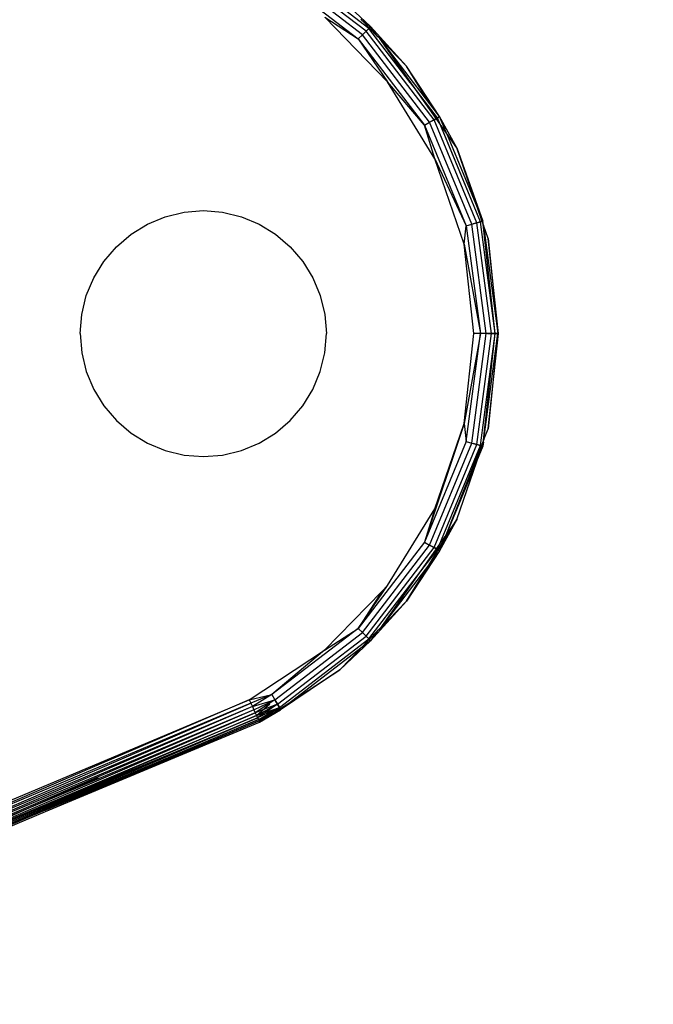
# Model space of a CAD drawing. Units: millimetres. Extents: x 21801 to 28967, y -7629 to 2847.
# Drawn here: x 26239 to 26264, y -3914 to -3874 of the extents above; entities that cross this region are included whole.
import ezdxf

# ---------------------------------------------------------------- set-up
doc = ezdxf.new("R2010")
doc.units = ezdxf.units.MM
doc.layers.add('Strefa bezpieczna', color=8, linetype='Continuous')
doc.dimstyles.get("Standard").update_dxf_attribs({"dimtxt": 180, "dimasz": 200, "dimexe": 0.18, "dimexo": 0.0625, "dimgap": 200, "dimtad": 0, "dimtih": 1, "dimtoh": 1, "dimlfac": 0.001, "dimzin": 0, "dimdsep": 46, "dimtxsty": 'Standard', "dimcen": 0.09, "dimse1": 1, "dimse2": 1, "dimadec": 0, "dimazin": 0, "dimtfac": 1, "dimtdec": 4, "dimtofl": 0, "dimtmove": 0, "dimatfit": 3, "dimfxl": 1, "dimtolj": 1, "dimtzin": 0, "dimarcsym": 0})

# ---------------------------------------------------------------- blocks, each defined once
blk = doc.blocks.new('*D104')
at = {"layer": 'Defpoints', "color": 0}
for p in [(26650.816, 1503.604), (22039.264, -7629.137), (26341.377, -7629.137)]:
    blk.add_point(p, dxfattribs=at)
at = {"layer": 'Strefa bezpieczna', "color": 0, "lineweight": -2}
for p, q in [((22039.264, 1303.604), (22039.264, -2772.766)), ((22039.264, -7429.137), (22039.264, -3352.766))]:
    blk.add_line(p, q, dxfattribs=at)
at = {"layer": 'Strefa bezpieczna', "color": 0}
for points in [[(22072.597, 1303.604), (22005.931, 1303.604), (22039.264, 1503.604)], [(22005.931, -7429.137), (22072.597, -7429.137), (22039.264, -7629.137)]]:
    blk.add_solid(points, dxfattribs=at)
at = {"layer": 'Strefa bezpieczna', "color": 0, "insert": (22039.264, -3062.766), "char_height": 180, "attachment_point": 5}
blk.add_mtext('\\A1;9.13', dxfattribs=at)
blk = doc.blocks.new('*D105')
at = {"layer": 'Defpoints', "color": 0}
for p in [(26258.86, 1.626), (23235.894, -5665.285), (26441.36, -5665.285)]:
    blk.add_point(p, dxfattribs=at)
at = {"layer": 'Strefa bezpieczna', "color": 0, "lineweight": -2}
for p, q in [((23235.894, -198.374), (23235.894, -2641.512)), ((23235.894, -5465.285), (23235.894, -3221.512))]:
    blk.add_line(p, q, dxfattribs=at)
at = {"layer": 'Strefa bezpieczna', "color": 0}
for points in [[(23269.227, -198.374), (23202.561, -198.374), (23235.894, 1.626)], [(23202.561, -5465.285), (23269.227, -5465.285), (23235.894, -5665.285)]]:
    blk.add_solid(points, dxfattribs=at)
at = {"layer": 'Strefa bezpieczna', "color": 0, "insert": (23235.894, -2931.512), "char_height": 180, "attachment_point": 5}
blk.add_mtext('\\A1;5.67', dxfattribs=at)

msp = doc.modelspace()

# ---------------------------------------------------------------- linework, layer by layer
for p, q in [((26252.619, -3874.402), (26249.059, -3871.67)), ((26252.765, -3874.255), (26249.163, -3871.491)), ((26252.765, -3874.255), (26249.163, -3871.491)), ((26252.878, -3874.143), (26249.242, -3871.353)), ((26252.878, -3874.143), (26249.242, -3871.353)), ((26248.939, -3871.879), (26252.448, -3874.572)), ((26251.698, -3872.893), (26252.948, -3874.072)), ((26253.644, -3876.318), (26251.089, -3873.686)), ((26251.089, -3873.686), (26252.448, -3874.572)), ((26252.597, -3873.815), (26252.55, -3873.767)), ((26253.222, -3874.456), (26252.597, -3873.815)), ((26252.597, -3873.815), (26252.948, -3874.072)), ((26252.948, -3874.072), (26252.878, -3874.143)), ((26252.878, -3874.143), (26252.948, -3874.072)), ((26252.948, -3874.072), (26254.417, -3875.683)), ((26253.222, -3874.456), (26252.948, -3874.072)), ((26252.448, -3874.572), (26252.619, -3874.402)), ((26252.619, -3874.402), (26252.765, -3874.255)), ((26255.35, -3877.961), (26252.619, -3874.402)), ((26252.765, -3874.255), (26252.658, -3874.363)), ((26252.878, -3874.143), (26252.765, -3874.255)), ((26252.765, -3874.255), (26252.878, -3874.143)), ((26255.53, -3877.858), (26252.765, -3874.255)), ((26255.53, -3877.858), (26252.765, -3874.255)), ((26254.564, -3876.34), (26252.878, -3874.143)), ((26255.667, -3877.778), (26252.878, -3874.143)), ((26253.321, -3874.558), (26253.222, -3874.456)), ((26252.448, -3874.572), (26253.644, -3876.318)), ((26252.448, -3874.572), (26255.141, -3878.082)), ((26254.417, -3875.683), (26253.321, -3874.558)), ((26255.359, -3877.214), (26253.321, -3874.558)), ((26256.033, -3878.404), (26253.321, -3874.558)), ((26255.359, -3877.214), (26254.417, -3875.683)), ((26255.754, -3877.728), (26254.417, -3875.683)), ((26255.562, -3879.444), (26253.644, -3876.318)), ((26255.141, -3878.082), (26253.644, -3876.318)), ((26255.754, -3877.728), (26255.359, -3877.214)), ((26255.141, -3878.082), (26255.35, -3877.961)), ((26255.562, -3879.444), (26255.141, -3878.082)), ((26255.141, -3878.082), (26256.834, -3882.169)), ((26255.35, -3877.961), (26255.53, -3877.858)), ((26257.067, -3882.107), (26255.35, -3877.961)), ((26255.53, -3877.858), (26255.398, -3877.934)), ((26255.53, -3877.858), (26255.667, -3877.778)), ((26255.611, -3877.811), (26255.53, -3877.858)), ((26257.267, -3882.053), (26255.53, -3877.858)), ((26257.267, -3882.053), (26255.53, -3877.858)), ((26255.667, -3877.778), (26255.754, -3877.728)), ((26257.421, -3882.012), (26255.667, -3877.778)), ((26256.458, -3879), (26255.754, -3877.728)), ((26256.033, -3878.404), (26255.754, -3877.728)), ((26257.421, -3882.012), (26255.777, -3878.044)), ((26256.033, -3878.404), (26257.324, -3881.518)), ((26256.458, -3879), (26256.033, -3878.404)), ((26256.458, -3879), (26257.517, -3881.986)), ((26257.324, -3881.518), (26256.458, -3879)), ((26256.751, -3882.913), (26255.562, -3879.444)), ((26255.562, -3879.444), (26256.834, -3882.169)), ((26244.608, -3881.8), (26245.371, -3881.617)), ((26245.371, -3881.617), (26246.153, -3881.555)), ((26246.153, -3881.555), (26246.935, -3881.617)), ((26246.935, -3881.617), (26247.698, -3881.8)), ((26257.324, -3881.518), (26257.517, -3881.986)), ((26257.538, -3882.142), (26257.324, -3881.518)), ((26243.214, -3882.51), (26243.883, -3882.1)), ((26243.883, -3882.1), (26244.608, -3881.8)), ((26247.698, -3881.8), (26248.423, -3882.1)), ((26248.423, -3882.1), (26249.092, -3882.51)), ((26256.834, -3882.169), (26257.067, -3882.107)), ((26257.067, -3882.107), (26257.267, -3882.053)), ((26257.653, -3886.555), (26257.067, -3882.107)), ((26257.267, -3882.053), (26257.121, -3882.092)), ((26257.421, -3882.012), (26257.267, -3882.053)), ((26257.267, -3882.053), (26257.421, -3882.012)), ((26257.86, -3886.555), (26257.267, -3882.053)), ((26257.86, -3886.555), (26257.267, -3882.053)), ((26257.517, -3881.986), (26257.421, -3882.012)), ((26257.421, -3882.012), (26257.517, -3881.986)), ((26258.019, -3886.555), (26257.421, -3882.012)), ((26258.019, -3886.555), (26257.421, -3882.012)), ((26257.538, -3882.142), (26257.517, -3881.986)), ((26258.019, -3886.555), (26257.517, -3881.986)), ((26242.617, -3883.019), (26243.214, -3882.51)), ((26249.092, -3882.51), (26249.688, -3883.019)), ((26256.751, -3882.913), (26256.834, -3882.169)), ((26256.834, -3882.169), (26257.412, -3886.555)), ((26257.724, -3882.684), (26257.538, -3882.142)), ((26257.538, -3882.142), (26258.119, -3886.555)), ((26258.153, -3886.555), (26257.724, -3882.684)), ((26257.724, -3882.684), (26258.119, -3886.555)), ((26242.108, -3883.616), (26242.617, -3883.019)), ((26249.688, -3883.019), (26250.198, -3883.616)), ((26257.153, -3886.555), (26256.751, -3882.913)), ((26256.751, -3882.913), (26257.412, -3886.555)), ((26241.698, -3884.285), (26242.108, -3883.616)), ((26250.198, -3883.616), (26250.608, -3884.285)), ((26241.397, -3885.01), (26241.698, -3884.285)), ((26250.608, -3884.285), (26250.908, -3885.01)), ((26241.214, -3885.773), (26241.397, -3885.01)), ((26250.908, -3885.01), (26251.091, -3885.773)), ((26241.153, -3886.555), (26241.214, -3885.773)), ((26251.091, -3885.773), (26251.153, -3886.555)), ((26241.153, -3886.555), (26241.214, -3887.337)), ((26251.091, -3887.337), (26251.153, -3886.555)), ((26256.749, -3890.204), (26257.153, -3886.555)), ((26257.412, -3886.555), (26256.749, -3890.204)), ((26256.834, -3890.941), (26257.412, -3886.555)), ((26257.067, -3891.003), (26257.653, -3886.555)), ((26257.412, -3886.555), (26257.153, -3886.555)), ((26257.267, -3891.057), (26257.86, -3886.555)), ((26257.267, -3891.057), (26257.86, -3886.555)), ((26257.653, -3886.555), (26257.412, -3886.555)), ((26257.421, -3891.098), (26258.019, -3886.555)), ((26257.421, -3891.098), (26258.019, -3886.555)), ((26257.517, -3891.124), (26258.019, -3886.555)), ((26257.552, -3890.858), (26258.119, -3886.555)), ((26257.86, -3886.555), (26257.653, -3886.555)), ((26257.708, -3886.555), (26257.86, -3886.555)), ((26257.724, -3890.426), (26258.153, -3886.555)), ((26258.119, -3886.555), (26257.724, -3890.426)), ((26257.86, -3886.555), (26258.019, -3886.555)), ((26258.019, -3886.555), (26257.86, -3886.555)), ((26258.019, -3886.555), (26258.119, -3886.555)), ((26258.119, -3886.555), (26258.019, -3886.555)), ((26258.119, -3886.555), (26258.153, -3886.555)), ((26258.153, -3886.555), (26258.119, -3886.555)), ((26241.214, -3887.337), (26241.397, -3888.1)), ((26250.908, -3888.1), (26251.091, -3887.337)), ((26241.397, -3888.1), (26241.698, -3888.825)), ((26250.608, -3888.825), (26250.908, -3888.1)), ((26241.698, -3888.825), (26242.108, -3889.494)), ((26250.198, -3889.494), (26250.608, -3888.825)), ((26242.108, -3889.494), (26242.617, -3890.091)), ((26249.688, -3890.091), (26250.198, -3889.494)), ((26242.617, -3890.091), (26243.214, -3890.6)), ((26249.092, -3890.6), (26249.688, -3890.091)), ((26256.749, -3890.204), (26255.141, -3895.028)), ((26255.559, -3893.673), (26256.749, -3890.204)), ((26256.749, -3890.204), (26256.834, -3890.941)), ((26257.552, -3890.858), (26257.724, -3890.426)), ((26243.214, -3890.6), (26243.883, -3891.01)), ((26248.423, -3891.01), (26249.092, -3890.6)), ((26257.552, -3890.858), (26256.008, -3894.742)), ((26257.538, -3890.968), (26257.552, -3890.858)), ((26243.883, -3891.01), (26244.608, -3891.31)), ((26244.608, -3891.31), (26245.371, -3891.493)), ((26246.935, -3891.493), (26247.698, -3891.31)), ((26247.698, -3891.31), (26248.423, -3891.01)), ((26256.834, -3890.941), (26255.141, -3895.028)), ((26255.35, -3895.149), (26257.067, -3891.003)), ((26255.53, -3895.252), (26257.267, -3891.057)), ((26255.53, -3895.252), (26257.267, -3891.057)), ((26255.667, -3895.332), (26257.421, -3891.098)), ((26255.667, -3895.332), (26257.421, -3891.098)), ((26257.517, -3891.124), (26255.754, -3895.382)), ((26255.754, -3895.382), (26257.517, -3891.124)), ((26256.458, -3894.11), (26257.538, -3890.968)), ((26256.834, -3890.941), (26257.067, -3891.003)), ((26257.067, -3891.003), (26257.267, -3891.057)), ((26257.267, -3891.057), (26257.121, -3891.018)), ((26257.421, -3891.098), (26257.267, -3891.057)), ((26257.267, -3891.057), (26257.421, -3891.098)), ((26257.517, -3891.124), (26257.421, -3891.098)), ((26257.421, -3891.098), (26257.517, -3891.124)), ((26257.538, -3890.968), (26257.517, -3891.124)), ((26245.371, -3891.493), (26246.153, -3891.555)), ((26246.153, -3891.555), (26246.935, -3891.493)), ((26253.639, -3896.798), (26255.559, -3893.673)), ((26255.559, -3893.673), (26255.141, -3895.028)), ((26256.458, -3894.11), (26255.754, -3895.382)), ((26255.896, -3895.023), (26256.458, -3894.11)), ((26256.458, -3894.11), (26256.008, -3894.742)), ((26256.008, -3894.742), (26253.321, -3898.552)), ((26256.008, -3894.742), (26255.896, -3895.023)), ((26255.141, -3895.028), (26252.448, -3898.538)), ((26252.619, -3898.708), (26255.35, -3895.149)), ((26252.765, -3898.855), (26255.53, -3895.252)), ((26252.765, -3898.855), (26255.53, -3895.252)), ((26255.141, -3895.028), (26255.35, -3895.149)), ((26255.35, -3895.149), (26255.53, -3895.252)), ((26255.359, -3895.896), (26255.896, -3895.023)), ((26255.53, -3895.252), (26255.398, -3895.176)), ((26255.667, -3895.332), (26255.53, -3895.252)), ((26255.53, -3895.252), (26255.667, -3895.332)), ((26255.896, -3895.023), (26255.754, -3895.382)), ((26252.878, -3898.967), (26255.667, -3895.332)), ((26252.878, -3898.967), (26255.667, -3895.332)), ((26255.754, -3895.382), (26254.417, -3897.427)), ((26255.754, -3895.382), (26255.359, -3895.896)), ((26255.754, -3895.382), (26255.667, -3895.332)), ((26255.667, -3895.332), (26255.754, -3895.382)), ((26255.359, -3895.896), (26253.321, -3898.552)), ((26254.417, -3897.427), (26255.359, -3895.896)), ((26252.448, -3898.538), (26253.639, -3896.798)), ((26253.409, -3897.035), (26253.639, -3896.798)), ((26251.084, -3899.428), (26253.409, -3897.035)), ((26253.409, -3897.035), (26252.448, -3898.538)), ((26252.948, -3899.038), (26254.417, -3897.427)), ((26253.321, -3898.552), (26254.417, -3897.427)), ((26252.448, -3898.538), (26248.939, -3901.231)), ((26249.059, -3901.44), (26252.619, -3898.708)), ((26249.163, -3901.619), (26252.765, -3898.855)), ((26249.163, -3901.619), (26252.765, -3898.855)), ((26251.084, -3899.428), (26252.448, -3898.538)), ((26252.448, -3898.538), (26252.619, -3898.708)), ((26252.55, -3899.343), (26253.222, -3898.654)), ((26252.619, -3898.708), (26252.765, -3898.855)), ((26252.765, -3898.855), (26252.658, -3898.747)), ((26252.878, -3898.967), (26252.765, -3898.855)), ((26252.765, -3898.855), (26252.878, -3898.967)), ((26253.222, -3898.654), (26252.948, -3899.038)), ((26253.321, -3898.552), (26253.222, -3898.654)), ((26249.242, -3901.756), (26252.878, -3898.967)), ((26249.242, -3901.756), (26252.878, -3898.967)), ((26251.698, -3900.217), (26252.948, -3899.038)), ((26252.948, -3899.038), (26252.55, -3899.343)), ((26252.948, -3899.038), (26252.878, -3898.967)), ((26252.878, -3898.967), (26252.948, -3899.038)), ((26248.015, -3901.437), (26251.084, -3899.428)), ((26251.084, -3899.428), (26248.939, -3901.231)), ((26252.55, -3899.343), (26249.785, -3901.465)), ((26251.698, -3900.217), (26252.55, -3899.343)), ((26251.698, -3900.217), (26249.292, -3901.843)), ((26249.785, -3901.465), (26251.698, -3900.217)), ((26248.015, -3901.437), (26248.939, -3901.231)), ((26248.939, -3901.231), (26248.081, -3901.579)), ((26248.939, -3901.231), (26248.146, -3901.718)), ((26248.939, -3901.231), (26249.059, -3901.44)), ((26230.685, -3908.74), (26248.015, -3901.437)), ((26248.015, -3901.437), (26230.746, -3908.885)), ((26248.081, -3901.579), (26230.746, -3908.885)), ((26230.805, -3909.025), (26248.081, -3901.579)), ((26248.146, -3901.718), (26230.805, -3909.025)), ((26248.146, -3901.718), (26230.861, -3909.159)), ((26248.015, -3901.437), (26248.081, -3901.579)), ((26248.081, -3901.579), (26248.146, -3901.718)), ((26248.146, -3901.718), (26249.059, -3901.44)), ((26248.146, -3901.718), (26248.206, -3901.849)), ((26248.206, -3901.849), (26249.059, -3901.44)), ((26249.059, -3901.44), (26248.263, -3901.971)), ((26249.163, -3901.619), (26248.263, -3901.971)), ((26248.313, -3902.079), (26248.859, -3901.611)), ((26248.313, -3902.079), (26249.163, -3901.619)), ((26248.313, -3902.079), (26249.163, -3901.619)), ((26249.163, -3901.619), (26248.355, -3902.171)), ((26248.436, -3902.345), (26249.785, -3901.465)), ((26249.059, -3901.44), (26249.163, -3901.619)), ((26249.163, -3901.619), (26249.087, -3901.488)), ((26249.242, -3901.756), (26249.163, -3901.619)), ((26249.163, -3901.619), (26249.242, -3901.756)), ((26249.785, -3901.465), (26249.292, -3901.843)), ((26248.206, -3901.849), (26230.861, -3909.159)), ((26248.206, -3901.849), (26230.913, -3909.282)), ((26230.959, -3909.392), (26248.263, -3901.971)), ((26230.959, -3909.392), (26248.313, -3902.079)), ((26248.263, -3901.971), (26239.093, -3905.835)), ((26248.313, -3902.079), (26239.667, -3905.778)), ((26248.206, -3901.849), (26248.263, -3901.971)), ((26248.263, -3901.971), (26248.313, -3902.079)), ((26248.313, -3902.079), (26249.242, -3901.756)), ((26248.313, -3902.079), (26248.355, -3902.171)), ((26249.242, -3901.756), (26248.355, -3902.171)), ((26249.242, -3901.756), (26248.355, -3902.171)), ((26248.39, -3902.246), (26249.242, -3901.756)), ((26248.39, -3902.246), (26249.242, -3901.756)), ((26248.39, -3902.246), (26249.292, -3901.843)), ((26248.415, -3902.3), (26249.242, -3901.756)), ((26249.292, -3901.843), (26248.415, -3902.3)), ((26248.415, -3902.3), (26249.292, -3901.843)), ((26249.292, -3901.843), (26248.43, -3902.334)), ((26249.292, -3901.843), (26248.43, -3902.334)), ((26248.436, -3902.345), (26249.292, -3901.843)), ((26249.292, -3901.843), (26248.436, -3902.345)), ((26249.292, -3901.843), (26249.242, -3901.756)), ((26249.242, -3901.756), (26249.292, -3901.843)), ((26248.355, -3902.171), (26230.999, -3909.486)), ((26231.031, -3909.561), (26248.355, -3902.171)), ((26231.031, -3909.561), (26248.39, -3902.246)), ((26239.667, -3905.778), (26248.355, -3902.171)), ((26248.39, -3902.246), (26239.722, -3905.931)), ((26239.722, -3905.931), (26248.415, -3902.3)), ((26239.738, -3905.984), (26248.415, -3902.3)), ((26239.738, -3905.984), (26248.436, -3902.345)), ((26248.355, -3902.171), (26248.39, -3902.246)), ((26248.39, -3902.246), (26248.415, -3902.3)), ((26248.415, -3902.3), (26248.436, -3902.345)), ((26241.882, -3904.615), (26239.093, -3905.835)), ((26239.093, -3905.835), (26230.913, -3909.282)), ((26230.959, -3909.392), (26239.667, -3905.778)), ((26239.093, -3905.835), (26230.959, -3909.392)), ((26239.722, -3905.931), (26231.054, -3909.617)), ((26231.054, -3909.617), (26239.738, -3905.984)), ((26231.073, -3909.662), (26239.738, -3905.984))]:
    msp.add_line(p, q)

# ---------------------------------------------------------------- dimensions: what is measured, and where the dimension line sits
at = {"layer": 'Strefa bezpieczna'}
for base, p1, p2, picture, middle in [((22039.264, -7629.137), (26650.816, 1503.604), (26341.377, -7629.137), '*D104', (22039.264, -3062.766)), ((23235.894, -5665.285), (26258.86, 1.626), (26441.36, -5665.285), '*D105', (23235.894, -2931.512))]:
    dim = msp.add_linear_dim(base=base, p1=p1, p2=p2, angle=90, dimstyle='Standard', dxfattribs=at)
    dim.commit()
    dim.dimension.update_dxf_attribs({"geometry": picture, "text_midpoint": middle, "dimtype": 160})

doc.saveas('drawing.dxf')
